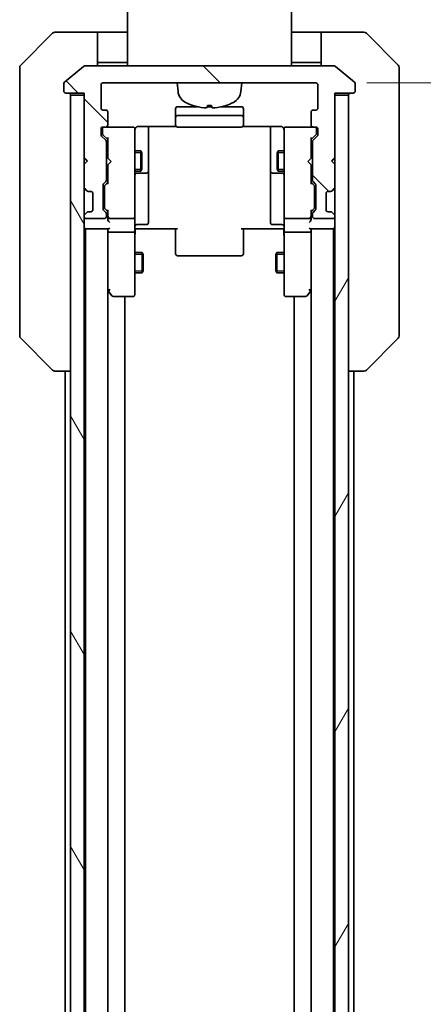
# Model space of a CAD drawing. Units: millimetres. Extents: x 0 to 7880, y 0 to 1405.
# Drawn here: x 2925 to 2984, y 1184 to 1330 of the extents above; entities that cross this region are included whole.
import ezdxf

# ---------------------------------------------------------------- set-up
doc = ezdxf.new("R2010")
doc.units = ezdxf.units.MM
for name, color, linetype, lineweight in [('Dimension (ISO)', 7, 'Continuous', 18), ('Dimension (ISO) @ 1', 7, 'Continuous', 18), ('Hatch (ISO)', 1, 'Continuous', 18), ('Visible (ISO)', 7, 'Continuous', 35), ('Visible Narrow (ISO)', 7, 'Continuous', 25)]:
    doc.layers.add(name, color=color, linetype=linetype, lineweight=lineweight)
doc.styles.add('Note Text (TK)', font='MS PGothic.ttf')
doc.dimstyles.new('Default - Method 1b (TK)', dxfattribs={"dimscale": 3.5, "dimtxt": 2.5, "dimasz": 2.5, "dimexe": 1, "dimexo": 1.5, "dimgap": 1, "dimtad": 1, "dimtoh": 1, "dimrnd": 1e-08, "dimdsep": 46, "dimtxsty": 'Note Text (TK)', "dimblk": 'OPEN', "dimcen": 0.09, "dimdle": 5, "dimclrd": 100, "dimclre": 100, "dimclrt": 7, "dimadec": 1, "dimazin": 1, "dimtfac": 1, "dimtmove": 0, "dimatfit": 3, "dimldrblk": 'OPEN', "dimfxl": 1, "dimtolj": 1, "dimlwd": -1, "dimlwe": -1, "dimarcsym": 0})

# ---------------------------------------------------------------- blocks, each defined once
blk = doc.blocks.new('_Open')
at = {"color": 0, "linetype": 'ByBlock', "lineweight": -2}
for p, q in [((-1, 0.167), (0, 0)), ((-1, -0.167), (0, 0)), ((0, 0), (-1, 0))]:
    blk.add_line(p, q, dxfattribs=at)
blk = doc.blocks.new('*D58')
at = {"layer": 'Defpoints', "color": 0}
for p in [(2968.21, 1320.31), (2968.21, 1027.31), (3044.63, 1027.31)]:
    blk.add_point(p, dxfattribs=at)
at = {"layer": 'Dimension (ISO)', "color": 100}
for p, q in [((2975.71, 1320.31), (3049.63, 1320.31)), ((3044.63, 1307.81), (3044.63, 1039.81)), ((2975.71, 1027.31), (3049.63, 1027.31))]:
    blk.add_line(p, q, dxfattribs=at)
at = {"layer": 'Dimension (ISO)', "color": 100, "xscale": 12.5, "yscale": 12.5, "zscale": 12.5}
for p, rotation in [((3044.63, 1320.31), 90), ((3044.63, 1027.31), 270)]:
    blk.add_blockref('_Open', p, dxfattribs=dict(at, rotation=rotation))
at = {"layer": 'Dimension (ISO)', "color": 7, "insert": (3033.38, 1161.1), "char_height": 12.5, "attachment_point": 4, "rotation": 90, "style": 'Note Text (TK)'}
blk.add_mtext('\\A1;293', dxfattribs=at)

msp = doc.modelspace()

# ---------------------------------------------------------------- hatches: boundary and pattern name
at = {"layer": 'Hatch (ISO)'}
h = msp.add_hatch(dxfattribs=at)
h.set_pattern_fill('ANSI31', color=256, scale=127, angle=90.00021, style=0)
h.set_pattern_definition([(135.0002, (1306, -40), (-11.22528, -11.22536), [])])
edge = h.paths.add_edge_path()
edge.add_ellipse((2973.7058, 1319.1091), major_axis=(0.3, 0), ratio=1, start_angle=270, end_angle=360)
edge.add_line((2974.0058, 1319.1091), (2974.0058, 1320.1686))
edge.add_ellipse((2973.7058, 1320.1686), major_axis=(0, 0.3), ratio=1, start_angle=270, end_angle=320.194429)
edge.add_line((2973.8979, 1320.399), (2971.0893, 1322.7395))
edge.add_ellipse((2970.8972, 1322.5091), major_axis=(-0.2305, 0.1921), ratio=1, start_angle=270, end_angle=309.805571)
edge.add_line((2970.8972, 1322.8091), (2934.1144, 1322.8091))
edge.add_ellipse((2934.1144, 1322.5091), major_axis=(-0.3, 0), ratio=1, start_angle=270, end_angle=309.805571)
edge.add_line((2933.9224, 1322.7395), (2931.1138, 1320.399))
edge.add_ellipse((2931.3058, 1320.1686), major_axis=(-0.2305, -0.1921), ratio=1, start_angle=270, end_angle=320.194429)
edge.add_line((2931.0058, 1320.1686), (2931.0058, 1319.1091))
edge.add_ellipse((2931.3058, 1319.1091), major_axis=(0, -0.3), ratio=1, start_angle=270, end_angle=360)
edge.add_line((2931.3058, 1318.8091), (2934.0058, 1318.8091))
edge.add_line((2934.0058, 1318.8091), (2934.0058, 1318.5091))
edge.add_line((2934.0058, 1318.5091), (2934.0058, 1309.3091))
edge.add_line((2934.0058, 1309.3091), (2934.5058, 1308.8091))
edge.add_line((2934.5058, 1308.8091), (2934.0058, 1308.3091))
edge.add_line((2934.0058, 1308.3091), (2934.0058, 1304.9333))
edge.add_ellipse((2934.3058, 1304.9333), major_axis=(0, -0.3), ratio=1, start_angle=270, end_angle=315)
edge.add_line((2934.0937, 1304.7212), (2934.418, 1304.3969))
edge.add_ellipse((2934.6301, 1304.6091), major_axis=(0.2121, -0.2121), ratio=1, start_angle=270, end_angle=315)
edge.add_line((2934.6301, 1304.3091), (2935.0058, 1304.3091))
edge.add_ellipse((2935.0058, 1304.0091), major_axis=(0.3, 0), ratio=1, start_angle=0, end_angle=90, ccw=False)
edge.add_line((2935.3058, 1304.0091), (2935.3058, 1301.6091))
edge.add_ellipse((2935.0058, 1301.6091), major_axis=(0, -0.3), ratio=1, start_angle=0, end_angle=90, ccw=False)
edge.add_line((2935.0058, 1301.3091), (2934.6301, 1301.3091))
edge.add_ellipse((2934.6301, 1301.0091), major_axis=(-0.3, 0), ratio=1, start_angle=270, end_angle=315)
edge.add_line((2934.418, 1301.2212), (2934.0937, 1300.8969))
edge.add_ellipse((2934.3058, 1300.6848), major_axis=(-0.2121, -0.2121), ratio=1, start_angle=270, end_angle=315)
edge.add_line((2934.0058, 1300.6848), (2934.0058, 1300.6091))
edge.add_ellipse((2934.3058, 1300.6091), major_axis=(0, -0.3), ratio=1, start_angle=270, end_angle=360)
edge.add_line((2934.3058, 1300.3091), (2937.0058, 1300.3091))
edge.add_ellipse((2937.0058, 1300.6091), major_axis=(0.3, 0), ratio=1, start_angle=270, end_angle=360)
edge.add_line((2937.3058, 1300.6091), (2937.3058, 1300.9848))
edge.add_ellipse((2937.0058, 1300.9848), major_axis=(0, 0.3), ratio=1, start_angle=270, end_angle=315)
edge.add_line((2937.218, 1301.1969), (2936.8937, 1301.5212))
edge.add_ellipse((2937.1058, 1301.7333), major_axis=(-0.2121, 0.2121), ratio=1, start_angle=45, end_angle=90, ccw=False)
edge.add_line((2936.8058, 1301.7333), (2936.8058, 1305.2348))
edge.add_ellipse((2937.1058, 1305.2348), major_axis=(0, 0.3), ratio=1, start_angle=45, end_angle=90, ccw=False)
edge.add_line((2936.8937, 1305.4469), (2937.218, 1305.7712))
edge.add_ellipse((2937.0058, 1305.9833), major_axis=(0.2121, 0.2121), ratio=1, start_angle=270, end_angle=315)
edge.add_line((2937.3058, 1305.9833), (2937.3058, 1311.6348))
edge.add_ellipse((2937.0058, 1311.6348), major_axis=(0, 0.3), ratio=1, start_angle=270, end_angle=315)
edge.add_line((2937.218, 1311.8469), (2936.5937, 1312.4712))
edge.add_ellipse((2936.8058, 1312.6833), major_axis=(-0.2121, 0.2121), ratio=1, start_angle=45, end_angle=90, ccw=False)
edge.add_line((2936.5058, 1312.6833), (2936.5058, 1313.5091))
edge.add_ellipse((2936.8058, 1313.5091), major_axis=(0, 0.3), ratio=1, start_angle=0, end_angle=90, ccw=False)
edge.add_line((2936.8058, 1313.8091), (2937.2058, 1313.8091))
edge.add_ellipse((2937.2058, 1314.1091), major_axis=(0.3, 0), ratio=1, start_angle=270, end_angle=360)
edge.add_line((2937.5058, 1314.1091), (2937.5058, 1316.0091))
edge.add_ellipse((2937.2058, 1316.0091), major_axis=(0, 0.3), ratio=1, start_angle=270, end_angle=360)
edge.add_line((2937.2058, 1316.3091), (2936.8058, 1316.3091))
edge.add_ellipse((2936.8058, 1316.6091), major_axis=(-0.3, 0), ratio=1, start_angle=0, end_angle=90, ccw=False)
edge.add_line((2936.5058, 1316.6091), (2936.5058, 1320.0091))
edge.add_ellipse((2936.8058, 1320.0091), major_axis=(0, 0.3), ratio=1, start_angle=0, end_angle=90, ccw=False)
edge.add_line((2936.8058, 1320.3091), (2968.2058, 1320.3091))
edge.add_ellipse((2968.2058, 1320.0091), major_axis=(0.3, 0), ratio=1, start_angle=0, end_angle=90, ccw=False)
edge.add_line((2968.5058, 1320.0091), (2968.5058, 1316.6091))
edge.add_ellipse((2968.2058, 1316.6091), major_axis=(0, -0.3), ratio=1, start_angle=0, end_angle=90, ccw=False)
edge.add_line((2968.2058, 1316.3091), (2967.8058, 1316.3091))
edge.add_ellipse((2967.8058, 1316.0091), major_axis=(-0.3, 0), ratio=1, start_angle=270, end_angle=360)
edge.add_line((2967.5058, 1316.0091), (2967.5058, 1314.1091))
edge.add_ellipse((2967.8058, 1314.1091), major_axis=(0, -0.3), ratio=1, start_angle=270, end_angle=360)
edge.add_line((2967.8058, 1313.8091), (2968.2058, 1313.8091))
edge.add_ellipse((2968.2058, 1313.5091), major_axis=(0.3, 0), ratio=1, start_angle=0, end_angle=90, ccw=False)
edge.add_line((2968.5058, 1313.5091), (2968.5058, 1312.6833))
edge.add_ellipse((2968.2058, 1312.6833), major_axis=(0, -0.3), ratio=1, start_angle=45, end_angle=90, ccw=False)
edge.add_line((2968.418, 1312.4712), (2967.7937, 1311.8469))
edge.add_ellipse((2968.0058, 1311.6348), major_axis=(-0.2121, -0.2121), ratio=1, start_angle=270, end_angle=315)
edge.add_line((2967.7058, 1311.6348), (2967.7058, 1305.9833))
edge.add_ellipse((2968.0058, 1305.9833), major_axis=(0, -0.3), ratio=1, start_angle=270, end_angle=315)
edge.add_line((2967.7937, 1305.7712), (2968.118, 1305.4469))
edge.add_ellipse((2967.9058, 1305.2348), major_axis=(0.2121, -0.2121), ratio=1, start_angle=45, end_angle=90, ccw=False)
edge.add_line((2968.2058, 1305.2348), (2968.2058, 1301.7333))
edge.add_ellipse((2967.9058, 1301.7333), major_axis=(0, -0.3), ratio=1, start_angle=45, end_angle=90, ccw=False)
edge.add_line((2968.118, 1301.5212), (2967.7937, 1301.1969))
edge.add_ellipse((2968.0058, 1300.9848), major_axis=(-0.2121, -0.2121), ratio=1, start_angle=270, end_angle=315)
edge.add_line((2967.7058, 1300.9848), (2967.7058, 1300.6091))
edge.add_ellipse((2968.0058, 1300.6091), major_axis=(0, -0.3), ratio=1, start_angle=270, end_angle=360)
edge.add_line((2968.0058, 1300.3091), (2970.7058, 1300.3091))
edge.add_ellipse((2970.7058, 1300.6091), major_axis=(0.3, 0), ratio=1, start_angle=270, end_angle=360)
edge.add_line((2971.0058, 1300.6091), (2971.0058, 1300.6848))
edge.add_ellipse((2970.7058, 1300.6848), major_axis=(0, 0.3), ratio=1, start_angle=270, end_angle=315)
edge.add_line((2970.918, 1300.8969), (2970.5937, 1301.2212))
edge.add_ellipse((2970.3816, 1301.0091), major_axis=(-0.2121, 0.2121), ratio=1, start_angle=270, end_angle=315)
edge.add_line((2970.3816, 1301.3091), (2970.0058, 1301.3091))
edge.add_ellipse((2970.0058, 1301.6091), major_axis=(-0.3, 0), ratio=1, start_angle=0, end_angle=90, ccw=False)
edge.add_line((2969.7058, 1301.6091), (2969.7058, 1304.0091))
edge.add_ellipse((2970.0058, 1304.0091), major_axis=(0, 0.3), ratio=1, start_angle=0, end_angle=90, ccw=False)
edge.add_line((2970.0058, 1304.3091), (2970.3816, 1304.3091))
edge.add_ellipse((2970.3816, 1304.6091), major_axis=(0.3, 0), ratio=1, start_angle=270, end_angle=315)
edge.add_line((2970.5937, 1304.3969), (2970.918, 1304.7212))
edge.add_ellipse((2970.7058, 1304.9333), major_axis=(0.2121, 0.2121), ratio=1, start_angle=270, end_angle=315)
edge.add_line((2971.0058, 1304.9333), (2971.0058, 1308.3091))
edge.add_line((2971.0058, 1308.3091), (2970.5058, 1308.8091))
edge.add_line((2970.5058, 1308.8091), (2971.0058, 1309.3091))
edge.add_line((2971.0058, 1309.3091), (2971.0058, 1318.5091))
edge.add_line((2971.0058, 1318.5091), (2971.0058, 1318.8091))
edge.add_line((2971.0058, 1318.8091), (2973.7058, 1318.8091))
h = msp.add_hatch(dxfattribs=at)
h.set_pattern_fill('ANSI31', color=256, scale=127, angle=75.000175, style=0)
h.set_pattern_definition([(120.0002, (1306, -40), (-13.74813, -7.93754), [])])
h.paths.add_polyline_path([(2932.0058, 1029.1091), (2934.0058, 1029.1091), (2934.0058, 1038.3091), (2934.0058, 1039.3091), (2934.0058, 1042.6848), (2934.0058, 1046.9333), (2934.0058, 1047.0091), (2934.0058, 1300.6091), (2934.0058, 1300.6848), (2934.0058, 1304.9333), (2934.0058, 1308.3091), (2934.0058, 1309.3091), (2934.0058, 1318.5091), (2932.0058, 1318.5091)])
h = msp.add_hatch(dxfattribs=at)
h.set_pattern_fill('ANSI31', color=256, scale=127, angle=14.999978, style=0)
h.set_pattern_definition([(60, (1306, -40), (-13.74815, 7.9375), [])])
h.paths.add_polyline_path([(2971.0058, 1029.1091), (2973.0058, 1029.1091), (2973.0058, 1318.5091), (2971.0058, 1318.5091), (2971.0058, 1309.3091), (2971.0058, 1308.3091), (2971.0058, 1304.9333), (2971.0058, 1300.6848), (2971.0058, 1300.6091), (2971.0058, 1047.0091), (2971.0058, 1046.9333), (2971.0058, 1042.6848), (2971.0058, 1039.3091), (2971.0058, 1038.3091)])

# ---------------------------------------------------------------- linework, layer by layer
at = {"layer": 'Visible (ISO)'}
for p, q in [((2940.4058, 1322.8091), (2940.4058, 1333.0091)), ((2964.6058, 1322.8091), (2964.6058, 1333.0091)), ((2929.3594, 1327.6626), (2924.6523, 1322.9555)), ((2932.0058, 1327.8091), (2929.7129, 1327.8091)), ((2936.0058, 1327.8091), (2932.0058, 1327.8091)), ((2936.0058, 1327.8091), (2936.0058, 1322.8091)), ((2937.0058, 1327.8091), (2936.0058, 1327.8091)), ((2937.0058, 1327.8091), (2940.4058, 1327.8091)), ((2968.0058, 1327.8091), (2964.6058, 1327.8091)), ((2969.0058, 1327.8091), (2968.0058, 1327.8091)), ((2969.0058, 1322.8091), (2969.0058, 1327.8091)), ((2969.0058, 1327.8091), (2973.0058, 1327.8091)), ((2973.0058, 1327.8091), (2975.2987, 1327.8091)), ((2980.3594, 1322.9555), (2975.6523, 1327.6626)), ((2936.0058, 1323.3091), (2937.0058, 1323.3091)), ((2940.4058, 1323.3091), (2937.0058, 1323.3091)), ((2964.6058, 1323.3091), (2968.0058, 1323.3091)), ((2968.0058, 1323.3091), (2969.0058, 1323.3091)), ((2924.5058, 1319.8091), (2924.5058, 1322.602)), ((2933.9224, 1322.7395), (2931.1138, 1320.399)), ((2970.8972, 1322.8091), (2934.1144, 1322.8091)), ((2973.8979, 1320.399), (2971.0893, 1322.7395)), ((2980.5058, 1322.602), (2980.5058, 1319.8091)), ((2936.8058, 1320.3091), (2968.2058, 1320.3091)), ((2947.8659, 1319.0505), (2947.7558, 1320.3091)), ((2957.1457, 1319.0505), (2957.2558, 1320.3091)), ((2924.5058, 1319.8091), (2924.5058, 1318.472)), ((2931.0058, 1320.1686), (2931.0058, 1319.1091)), ((2931.3058, 1318.8091), (2934.0058, 1318.8091)), ((2934.0058, 1318.8091), (2934.0058, 1309.3091)), ((2936.5058, 1316.6091), (2936.5058, 1320.0091)), ((2968.5058, 1320.0091), (2968.5058, 1316.6091)), ((2971.0058, 1309.3091), (2971.0058, 1318.8091)), ((2971.0058, 1318.8091), (2973.7058, 1318.8091)), ((2974.0058, 1319.1091), (2974.0058, 1320.1686)), ((2980.5058, 1318.472), (2980.5058, 1319.8091)), ((2924.5058, 1318.472), (2924.5058, 1317.0039)), ((2934.0058, 1318.5091), (2932.0058, 1318.5091)), ((2932.0058, 1318.5091), (2932.0058, 1029.1091)), ((2934.0058, 1029.1091), (2934.0058, 1318.5091)), ((2973.0058, 1318.5091), (2971.0058, 1318.5091)), ((2971.0058, 1318.5091), (2971.0058, 1029.1091)), ((2973.0058, 1029.1091), (2973.0058, 1318.5091)), ((2980.5058, 1317.0039), (2980.5058, 1318.472)), ((2924.5058, 1317.0039), (2924.5058, 1283.9918)), ((2937.2058, 1316.3091), (2936.8058, 1316.3091)), ((2937.5058, 1314.1091), (2937.5058, 1316.0091)), ((2947.5058, 1316.5091), (2947.5058, 1315.2091)), ((2950.7626, 1316.8091), (2947.8058, 1316.8091)), ((2952.8539, 1316.8091), (2952.1578, 1316.8091)), ((2952.2218, 1316.9949), (2952.7899, 1316.9949)), ((2957.2058, 1316.8091), (2954.2491, 1316.8091)), ((2957.5058, 1315.2091), (2957.5058, 1316.5091)), ((2967.5058, 1316.0091), (2967.5058, 1314.1091)), ((2968.2058, 1316.3091), (2967.8058, 1316.3091)), ((2980.5058, 1283.9918), (2980.5058, 1317.0039)), ((2947.5058, 1315.2091), (2947.5058, 1315.0162)), ((2947.5058, 1314.8748), (2947.5058, 1315.0162)), ((2947.5058, 1314.8748), (2947.5058, 1314.1676)), ((2957.2058, 1315.5091), (2947.8058, 1315.5091)), ((2957.5058, 1315.0162), (2957.5058, 1315.2091)), ((2957.5058, 1315.0162), (2957.5058, 1314.8748)), ((2957.5058, 1314.1676), (2957.5058, 1314.8748)), ((2936.5058, 1312.6833), (2936.5058, 1313.5091)), ((2936.7058, 1313.5091), (2936.7058, 1313.0199)), ((2936.7058, 1313.0199), (2936.7058, 1312.8834)), ((2936.8058, 1313.8091), (2937.2058, 1313.8091)), ((2941.2058, 1313.8091), (2937.2058, 1313.8091)), ((2941.2292, 1313.8091), (2941.2058, 1313.8091)), ((2941.5058, 1312.6237), (2941.5058, 1313.5091)), ((2942.0058, 1313.8989), (2947.5918, 1313.8989)), ((2943.5058, 1307.4861), (2943.5058, 1313.8989)), ((2947.5058, 1314.1091), (2947.5058, 1314.1676)), ((2947.8058, 1313.8091), (2957.2058, 1313.8091)), ((2957.4199, 1313.8989), (2963.0058, 1313.8989)), ((2957.5058, 1314.1676), (2957.5058, 1314.1091)), ((2961.5058, 1313.8989), (2961.5058, 1307.4861)), ((2963.5058, 1313.5091), (2963.5058, 1312.6237)), ((2963.8058, 1313.8091), (2963.7825, 1313.8091)), ((2967.8058, 1313.8091), (2963.8058, 1313.8091)), ((2967.8058, 1313.8091), (2968.2058, 1313.8091)), ((2968.3058, 1313.0199), (2968.3058, 1313.5091)), ((2968.3058, 1312.8834), (2968.3058, 1313.0199)), ((2968.5058, 1313.5091), (2968.5058, 1312.6833)), ((2937.218, 1311.8469), (2936.5937, 1312.4712)), ((2936.7937, 1312.6712), (2937.5058, 1311.9591)), ((2937.3058, 1305.9833), (2937.3058, 1311.6348)), ((2937.5058, 1312.1352), (2937.5058, 1309.2231)), ((2941.5058, 1301.4273), (2941.5058, 1312.6237)), ((2963.5058, 1312.6237), (2963.5058, 1301.4273)), ((2968.2179, 1312.6712), (2967.5058, 1311.9591)), ((2967.5058, 1309.2231), (2967.5058, 1312.1352)), ((2967.7058, 1311.6348), (2967.7058, 1305.9833)), ((2968.418, 1312.4712), (2967.7937, 1311.8469)), ((2937.3058, 1310.3091), (2937.5058, 1310.3091)), ((2941.5058, 1310.3091), (2942.3558, 1310.3091)), ((2942.3558, 1307.3091), (2942.3558, 1310.3091)), ((2942.5092, 1310.0023), (2942.3558, 1310.3091)), ((2962.5025, 1310.0023), (2962.6558, 1310.3091)), ((2962.6558, 1310.3091), (2962.6558, 1307.3091)), ((2963.5058, 1310.3091), (2962.6558, 1310.3091)), ((2967.7058, 1310.3091), (2967.5058, 1310.3091)), ((2934.0058, 1309.3091), (2934.5058, 1308.8091)), ((2934.0058, 1309.2231), (2934.0937, 1309.1353)), ((2934.5058, 1308.8091), (2934.0058, 1308.3091)), ((2934.0937, 1309.1353), (2934.4629, 1308.7661)), ((2937.5058, 1309.2231), (2937.5658, 1309.1631)), ((2938.0058, 1308.7231), (2937.5658, 1309.1631)), ((2938.0058, 1308.7231), (2937.5658, 1308.2831)), ((2942.5092, 1310.0023), (2942.5092, 1307.6158)), ((2962.5025, 1307.6158), (2962.5025, 1310.0023)), ((2967.0058, 1308.7231), (2967.4458, 1309.1631)), ((2967.0058, 1308.7231), (2967.4458, 1308.2831)), ((2967.4458, 1309.1631), (2967.5058, 1309.2231)), ((2970.5058, 1308.8091), (2971.0058, 1309.3091)), ((2971.0058, 1308.3091), (2970.5058, 1308.8091)), ((2970.918, 1309.1353), (2970.5488, 1308.7661)), ((2970.918, 1309.1353), (2971.0058, 1309.2231)), ((2934.0058, 1308.3091), (2934.0058, 1304.9333)), ((2937.3058, 1307.3091), (2937.5058, 1307.3091)), ((2937.5658, 1308.2831), (2937.5058, 1308.2231)), ((2937.5058, 1308.2231), (2937.5058, 1305.483)), ((2941.5058, 1307.3091), (2942.3558, 1307.3091)), ((2942.5092, 1307.6158), (2942.3558, 1307.3091)), ((2943.5058, 1307.3145), (2943.5058, 1307.4861)), ((2943.5058, 1303.64), (2943.5058, 1307.3145)), ((2961.5058, 1307.4861), (2961.5058, 1307.3145)), ((2961.5058, 1307.3145), (2961.5058, 1303.64)), ((2962.5025, 1307.6158), (2962.6558, 1307.3091)), ((2963.5058, 1307.3091), (2962.6558, 1307.3091)), ((2967.5058, 1308.2231), (2967.4458, 1308.2831)), ((2967.5058, 1305.483), (2967.5058, 1308.2231)), ((2967.7058, 1307.3091), (2967.5058, 1307.3091)), ((2971.0058, 1304.9333), (2971.0058, 1308.3091)), ((2936.8937, 1305.4469), (2937.218, 1305.7712)), ((2937.5058, 1305.6591), (2937.0937, 1305.247)), ((2941.8058, 1307.0145), (2943.2058, 1307.0145)), ((2961.8058, 1307.0145), (2963.2058, 1307.0145)), ((2967.5058, 1305.6591), (2967.9179, 1305.247)), ((2967.7937, 1305.7712), (2968.118, 1305.4469)), ((2934.0937, 1304.7212), (2934.418, 1304.3969)), ((2934.418, 1304.3969), (2934.4384, 1304.3765)), ((2934.6301, 1304.3091), (2935.0058, 1304.3091)), ((2936.8058, 1301.7333), (2936.8058, 1305.2348)), ((2937.0058, 1305.0348), (2937.0058, 1304.8914)), ((2937.0058, 1304.8914), (2937.0058, 1302.0768)), ((2968.0058, 1304.8914), (2968.0058, 1305.0348)), ((2968.0058, 1302.0768), (2968.0058, 1304.8914)), ((2968.2058, 1305.2348), (2968.2058, 1301.7333)), ((2970.0058, 1304.3091), (2970.3816, 1304.3091)), ((2970.5733, 1304.3765), (2970.5937, 1304.3969)), ((2970.5937, 1304.3969), (2970.918, 1304.7212)), ((2935.3058, 1304.0091), (2935.3058, 1301.6091)), ((2943.5058, 1299.7104), (2943.5058, 1303.64)), ((2961.5058, 1303.64), (2961.5058, 1299.7104)), ((2969.7058, 1301.6091), (2969.7058, 1304.0091)), ((2935.0058, 1301.3091), (2934.6301, 1301.3091)), ((2937.218, 1301.1969), (2936.8937, 1301.5212)), ((2937.0058, 1302.0768), (2937.0058, 1301.9334)), ((2937.5058, 1301.3091), (2937.0937, 1301.7212)), ((2937.5058, 1301.4852), (2937.5058, 1300.6091)), ((2941.5058, 1300.6091), (2941.5058, 1301.4273)), ((2963.5058, 1301.4273), (2963.5058, 1300.6091)), ((2967.9179, 1301.7212), (2967.5058, 1301.3091)), ((2967.5058, 1300.6091), (2967.5058, 1301.4852)), ((2968.118, 1301.5212), (2967.7937, 1301.1969)), ((2968.0058, 1301.9334), (2968.0058, 1302.0768)), ((2970.3816, 1301.3091), (2970.0058, 1301.3091)), ((2934.0058, 1300.6848), (2934.0058, 1300.6091)), ((2934.418, 1301.2212), (2934.0937, 1300.8969)), ((2934.3058, 1300.3091), (2937.0058, 1300.3091)), ((2934.4384, 1301.2416), (2934.418, 1301.2212)), ((2937.3058, 1300.6091), (2937.3058, 1300.9848)), ((2937.5058, 1300.6091), (2937.5058, 1300.2333)), ((2937.8058, 1300.3091), (2941.2058, 1300.3091)), ((2941.5058, 1300.6091), (2941.5058, 1298.4333)), ((2963.5058, 1298.4333), (2963.5058, 1300.6091)), ((2963.8058, 1300.3091), (2967.2058, 1300.3091)), ((2967.5058, 1300.2333), (2967.5058, 1300.6091)), ((2967.7058, 1300.9848), (2967.7058, 1300.6091)), ((2968.0058, 1300.3091), (2970.7058, 1300.3091)), ((2970.5937, 1301.2212), (2970.5733, 1301.2416)), ((2970.918, 1300.8969), (2970.5937, 1301.2212)), ((2971.0058, 1300.6091), (2971.0058, 1300.6848)), ((2934.0058, 1298.8091), (2934.2058, 1298.8091)), ((2934.2058, 1298.8091), (2934.3058, 1298.8091)), ((2934.2058, 1298.8091), (2934.2058, 1048.8091)), ((2934.3058, 1298.8091), (2937.5937, 1298.8091)), ((2937.5058, 1298.8091), (2937.5058, 1298.4333)), ((2937.5058, 1298.4333), (2937.5058, 1289.8424)), ((2937.5058, 1049.1848), (2937.5058, 1298.4333)), ((2941.5058, 1289.8725), (2941.5058, 1298.4333)), ((2941.7309, 1298.8091), (2941.5136, 1298.8091)), ((2941.7309, 1298.8091), (2942.0058, 1298.8091)), ((2941.8058, 1299.4104), (2943.2058, 1299.4104)), ((2947.8058, 1298.8091), (2942.0058, 1298.8091)), ((2947.5058, 1298.3949), (2947.5058, 1298.8091)), ((2947.5058, 1298.3949), (2947.5058, 1296.0162)), ((2963.0058, 1298.8091), (2957.2058, 1298.8091)), ((2957.5058, 1298.8091), (2957.5058, 1298.3949)), ((2957.5058, 1296.0162), (2957.5058, 1298.3949)), ((2963.2058, 1299.4104), (2961.8058, 1299.4104)), ((2963.0058, 1298.8091), (2963.2808, 1298.8091)), ((2963.4981, 1298.8091), (2963.2808, 1298.8091)), ((2963.5058, 1298.4333), (2963.5058, 1289.8725)), ((2967.418, 1298.8091), (2970.7058, 1298.8091)), ((2967.5058, 1298.4333), (2967.5058, 1298.8091)), ((2967.5058, 1289.8424), (2967.5058, 1298.4333)), ((2967.5058, 1298.4333), (2967.5058, 1049.1848)), ((2970.7058, 1298.8091), (2970.8058, 1298.8091)), ((2970.8058, 1298.8091), (2971.0058, 1298.8091)), ((2970.8058, 1048.8091), (2970.8058, 1298.8091)), ((2941.2058, 1298.3091), (2937.8058, 1298.3091)), ((2967.2058, 1298.3091), (2963.8058, 1298.3091)), ((2947.5058, 1295.8748), (2947.5058, 1296.0162)), ((2947.5058, 1295.8748), (2947.5058, 1295.1676)), ((2957.5058, 1296.0162), (2957.5058, 1295.8748)), ((2957.5058, 1295.1676), (2957.5058, 1295.8748)), ((2941.5058, 1295.3091), (2942.5558, 1295.3091)), ((2942.5558, 1292.3091), (2942.5558, 1295.3091)), ((2942.7092, 1295.0023), (2942.5558, 1295.3091)), ((2942.7092, 1295.0023), (2942.7092, 1292.6158)), ((2947.5058, 1295.1091), (2947.5058, 1295.1676)), ((2947.8058, 1294.8091), (2957.2058, 1294.8091)), ((2957.5058, 1295.1676), (2957.5058, 1295.1091)), ((2962.3025, 1295.0023), (2962.4558, 1295.3091)), ((2962.3025, 1292.6158), (2962.3025, 1295.0023)), ((2962.4558, 1295.3091), (2962.4558, 1292.3091)), ((2963.5058, 1295.3091), (2962.4558, 1295.3091)), ((2942.7092, 1292.6158), (2942.5558, 1292.3091)), ((2962.3025, 1292.6158), (2962.4558, 1292.3091)), ((2941.5058, 1292.3091), (2942.5558, 1292.3091)), ((2963.5058, 1292.3091), (2962.4558, 1292.3091)), ((2937.5058, 1289.7424), (2937.5658, 1289.6624)), ((2937.8058, 1289.8725), (2937.6502, 1289.7169)), ((2941.5058, 1289.1091), (2941.5058, 1289.8725)), ((2963.5058, 1289.8725), (2963.5058, 1289.1091)), ((2967.2058, 1289.8725), (2967.3614, 1289.7169)), ((2967.4458, 1289.6624), (2967.5058, 1289.7424)), ((2937.5658, 1289.6624), (2938.1158, 1288.9291)), ((2938.3558, 1288.8091), (2941.2058, 1288.8091)), ((2940.0058, 1058.8091), (2940.0058, 1288.8091)), ((2963.8058, 1288.8091), (2966.6558, 1288.8091)), ((2965.0058, 1288.8091), (2965.0058, 1058.8091)), ((2966.8958, 1288.9291), (2967.4458, 1289.6624)), ((2924.5058, 1283.9918), (2924.5058, 1283.0162)), ((2980.5058, 1283.0162), (2980.5058, 1283.9918)), ((2924.6523, 1282.6626), (2929.3594, 1277.9555)), ((2980.3594, 1282.6626), (2975.6523, 1277.9555)), ((2929.7129, 1277.8091), (2929.713, 1277.8091)), ((2929.713, 1277.8091), (2932.0058, 1277.8091)), ((2931.2058, 1277.8091), (2931.2058, 1069.8091)), ((2973.0058, 1277.8091), (2975.2987, 1277.8091)), ((2973.8058, 1069.8091), (2973.8058, 1277.8091)), ((2975.2987, 1277.8091), (2975.2987, 1277.8091))]:
    msp.add_line(p, q, dxfattribs=at)
for centre, radius, start, end in [((2929.7129, 1327.3091), 0.5, 90, 135), ((2975.2987, 1327.3091), 0.5, 45, 90), ((2925.0058, 1322.602), 0.5, 135, 180), ((2934.1144, 1322.5091), 0.3, 90, 129.805571), ((2970.8972, 1322.5091), 0.3, 50.194429, 90), ((2980.0058, 1322.602), 0.5, 0, 45), ((2931.3058, 1320.1686), 0.3, 129.805571, 180), ((2936.8058, 1320.0091), 0.3, 90, 180), ((2968.2058, 1320.0091), 0.3, 0, 90), ((2973.7058, 1320.1686), 0.3, 0, 50.194429), ((2931.3058, 1319.1091), 0.3, 180, 270), ((2931.7058, 1318.5091), 0.3, 0, 90), ((2949.8583, 1319.2248), 2, 185, 243.816382), ((2955.1533, 1319.2248), 2, 296.183618, 355), ((2973.3058, 1318.5091), 0.3, 90, 180), ((2973.7058, 1319.1091), 0.3, 270, 0), ((2952.5058, 1324.6091), 8, 243.816382, 251.991479), ((2952.5058, 1324.6091), 8, 288.008521, 296.183618), ((2936.8058, 1316.6091), 0.3, 180, 270), ((2937.2058, 1316.0091), 0.3, 0, 90), ((2947.8058, 1316.5091), 0.3, 90, 180), ((2950.0711, 1317.1195), 0.1246, 251.991479, 268.476953), ((2954.9406, 1317.1195), 0.1246, 271.523047, 288.008521), ((2957.2058, 1316.5091), 0.3, 0, 90), ((2967.8058, 1316.0091), 0.3, 90, 180), ((2968.2058, 1316.6091), 0.3, 270, 0), ((2947.8058, 1315.2091), 0.3, 90, 180), ((2957.2058, 1315.2091), 0.3, 0, 90), ((2936.8058, 1313.5091), 0.3, 90, 180), ((2937.0058, 1313.5091), 0.3, 90, 180), ((2937.2058, 1314.1091), 0.3, 270, 0), ((2941.2058, 1313.5091), 0.3, 0, 90), ((2941.2312, 1313.5091), 0.3, 345.522488, 90), ((2942.0058, 1313.3091), 0.5, 165.522488, 180), ((2947.8058, 1314.1091), 0.3, 180, 270), ((2957.2058, 1314.1091), 0.3, 270, 0), ((2963.7804, 1313.5091), 0.3, 90, 194.477512), ((2963.0058, 1313.3091), 0.5, 0, 14.477512), ((2963.8058, 1313.5091), 0.3, 90, 180), ((2967.8058, 1314.1091), 0.3, 180, 270), ((2968.0058, 1313.5091), 0.3, 0, 90), ((2968.2058, 1313.5091), 0.3, 0, 90), ((2936.8058, 1312.6833), 0.3, 180, 225), ((2937.0058, 1311.6348), 0.3, 0, 45), ((2968.0058, 1311.6348), 0.3, 135, 180), ((2968.2058, 1312.6833), 0.3, 315, 0), ((2934.3058, 1308.9231), 0.3, 123.313326, 135), ((2970.7058, 1308.9231), 0.3, 45, 56.686674), ((2943.2058, 1307.3145), 0.3, 270, 0), ((2961.8058, 1307.3145), 0.3, 180, 270), ((2937.0058, 1305.9833), 0.3, 315, 0), ((2941.8058, 1306.7145), 0.3, 90, 180), ((2963.2058, 1306.7145), 0.3, 0, 90), ((2968.0058, 1305.9833), 0.3, 180, 225), ((2934.3058, 1304.9333), 0.3, 180, 225), ((2934.6301, 1304.6091), 0.3, 225, 270), ((2935.0058, 1304.0091), 0.3, 0, 90), ((2937.1058, 1305.2348), 0.3, 135, 180), ((2967.9058, 1305.2348), 0.3, 0, 45), ((2970.0058, 1304.0091), 0.3, 90, 180), ((2970.3816, 1304.6091), 0.3, 270, 315), ((2970.7058, 1304.9333), 0.3, 315, 0), ((2934.6301, 1301.0091), 0.3, 90, 135), ((2935.0058, 1301.6091), 0.3, 270, 0), ((2937.1058, 1301.7333), 0.3, 180, 225), ((2967.9058, 1301.7333), 0.3, 315, 0), ((2970.0058, 1301.6091), 0.3, 180, 270), ((2970.3816, 1301.0091), 0.3, 45, 90), ((2934.3058, 1300.6848), 0.3, 135, 180), ((2934.3058, 1300.6091), 0.3, 180, 270), ((2937.0058, 1300.6091), 0.3, 270, 0), ((2937.0058, 1300.9848), 0.3, 0, 45), ((2937.8058, 1300.6091), 0.3, 180, 203.437996), ((2937.8058, 1300.6091), 0.3, 238.755545, 270), ((2941.2058, 1300.6091), 0.3, 270, 0), ((2963.8058, 1300.6091), 0.3, 180, 270), ((2967.2058, 1300.6091), 0.3, 270, 301.244455), ((2967.2058, 1300.6091), 0.3, 336.562016, 0), ((2968.0058, 1300.9848), 0.3, 135, 180), ((2968.0058, 1300.6091), 0.3, 180, 270), ((2970.7058, 1300.6091), 0.3, 270, 0), ((2970.7058, 1300.6848), 0.3, 0, 45), ((2934.3058, 1299.1091), 0.3, 180, 270), ((2941.8058, 1299.1104), 0.3, 90, 180), ((2943.2058, 1299.7104), 0.3, 270, 0), ((2961.8058, 1299.7104), 0.3, 180, 270), ((2963.2058, 1299.1104), 0.3, 0, 90), ((2970.7058, 1299.1091), 0.3, 270, 0), ((2947.8058, 1295.1091), 0.3, 180, 270), ((2957.2058, 1295.1091), 0.3, 270, 0), ((2937.8058, 1289.8424), 0.3, 180, 203.437984), ((2937.8058, 1289.8424), 0.3, 203.437984, 216.869898), ((2967.2058, 1289.8424), 0.3, 323.130102, 336.562021), ((2967.2058, 1289.8424), 0.3, 336.562004, 0), ((2938.3558, 1289.1091), 0.3, 216.869898, 270), ((2941.2058, 1289.1091), 0.3, 270, 0), ((2963.8058, 1289.1091), 0.3, 180, 270), ((2966.6558, 1289.1091), 0.3, 270, 323.130102), ((2925.0058, 1283.0162), 0.5, 180, 225), ((2980.0058, 1283.0162), 0.5, 315, 0), ((2929.7129, 1278.3091), 0.5, 225, 270), ((2975.2987, 1278.3091), 0.5, 270, 315)]:
    msp.add_arc(centre, radius, start, end, dxfattribs=at)
for centre, major_axis, ratio, start_param, end_param in [((2952.5205, 1324.5903), (-6.2968, -4.9299), 0.99385496, 0.59455511, 0.80966607), ((2952.7195, 1324.5903), (-0.6986, -7.9665), 0.06823627, 0.09987871, 0.31498967), ((2952.2922, 1324.5903), (0.6986, -7.9665), 0.06823627, 5.96819563, 6.1833066), ((2952.4912, 1324.5903), (-6.2968, 4.9299), 0.99385496, 2.33192658, 2.54703754), ((2937.0058, 1312.8834), (0, -0.3), 0.99985076, 4.71238898, 5.49786177), ((2937.8058, 1312.2383), (0.2958, 0.1246), 0.40041045, 2.33106693, 2.97456804), ((2967.2058, 1312.2383), (-0.2958, 0.1246), 0.40041045, 3.30861727, 3.95211838), ((2968.0058, 1312.8834), (0, -0.3), 0.99985076, 0.78532354, 1.57079633), ((2937.3058, 1305.0348), (0, 0.3), 0.99985076, 0.78532354, 1.57079633), ((2937.8058, 1305.3798), (0.2958, -0.1246), 0.40041045, 3.30861727, 3.95211838), ((2967.2058, 1305.3798), (-0.2958, -0.1246), 0.40041045, 2.33106693, 2.97456804), ((2967.7058, 1305.0348), (0, 0.3), 0.99985076, 4.71238898, 5.49786177), ((2937.3058, 1301.9334), (0, -0.3), 0.99985076, 4.71238898, 5.49786177), ((2937.8058, 1301.5883), (0.2958, 0.1246), 0.40041045, 2.33106693, 2.97456804), ((2967.2058, 1301.5883), (-0.2958, 0.1246), 0.40041045, 3.30861727, 3.95211838), ((2967.7058, 1301.9334), (0, -0.3), 0.99985076, 0.78532354, 1.57079633), ((2937.8058, 1300.2333), (0, -0.4243), 0.70710678, 4.71238898, 5.49778714), ((2937.8058, 1300.6413), (-0.2044, -0.6487), 0.33843751, 4.81863915, 5.05307036), ((2937.8058, 1299.9333), (-0.2772, 0.2772), 0.41421356, 1.17809725, 1.96349541), ((2937.7833, 1300.6091), (-0.483, -0.2515), 0.33843751, 1.12161563, 1.39634246), ((2967.2058, 1299.9333), (-0.2772, -0.2772), 0.41421356, 1.17809725, 1.96349541), ((2967.2284, 1300.6091), (0.483, -0.2515), 0.33843751, 4.88684285, 5.16156968), ((2967.2058, 1300.2333), (0, -0.4243), 0.70710678, 0.78539816, 1.57079633), ((2967.2058, 1300.6413), (0.2044, -0.6487), 0.33843751, 1.23011504, 1.46454615), ((2937.8058, 1298.4333), (0.3, 0), 0.41421356, 3.14159265, 4.71238898), ((2937.8058, 1299.1091), (0.2772, 0.2772), 0.41421356, 3.53429174, 4.3196899), ((2941.2058, 1298.4333), (0.3, 0), 0.41421356, 4.71238898, 6.28318531), ((2963.8058, 1298.4333), (0.3, 0), 0.41421356, 3.14159265, 4.71238898), ((2967.2058, 1299.1091), (-0.2772, 0.2772), 0.41421356, 1.96349541, 2.74889357), ((2967.2058, 1298.4333), (0.3, 0), 0.41421356, 4.71238898, 6.28318531), ((2937.7833, 1289.8725), (-0.4823, 0.2411), 0.37002441, 1.47901306, 1.75373989), ((2967.2284, 1289.8725), (0.4823, 0.2411), 0.37002441, 4.52944541, 4.80417225)]:
    msp.add_ellipse(centre, major_axis=major_axis, ratio=ratio, start_param=start_param, end_param=end_param, dxfattribs=at)
for points, knots in [([(2952.0785, 1316.6587), (2952.0749, 1316.6543), (2952.0617, 1316.6505), (2952.0163, 1316.6459), (2951.9842, 1316.6451), (2951.9122, 1316.646), (2951.8676, 1316.6479), (2951.7888, 1316.6532), (2951.7566, 1316.6558), (2951.7249, 1316.6587)], [0, 0, 0, 0, 0.0143168063, 0.0143168063, 0.0286336126, 0.0286336126, 0.0429821772, 0.0429821772, 0.0521919283, 0.0521919283, 0.0521919283, 0.0521919283]), ([(2953.2867, 1316.6587), (2953.2393, 1316.6543), (2953.1894, 1316.6505), (2953.0988, 1316.6459), (2953.0582, 1316.6451), (2952.9954, 1316.646), (2952.969, 1316.6479), (2952.9421, 1316.6532), (2952.9356, 1316.6558), (2952.9331, 1316.6587)], [0, 0, 0, 0, 0.0143168063, 0.0143168063, 0.0286336126, 0.0286336126, 0.0429821772, 0.0429821772, 0.0521919283, 0.0521919283, 0.0521919283, 0.0521919283]), ([(2941.5306, 1313.5296), (2941.535, 1313.5439), (2941.5399, 1313.5578), (2941.5694, 1313.6314), (2941.6115, 1313.6974), (2941.6779, 1313.767), (2941.7034, 1313.7895), (2941.7309, 1313.8091)], [0.0906267725, 0.0906267725, 0.0906267725, 0.0906267725, 0.0948543073, 0.0948543073, 0.1144259318, 0.1144259318, 0.1237212871, 0.1237212871, 0.1237212871, 0.1237212871]), ([(2942.0058, 1313.8989), (2941.9456, 1313.8989), (2941.8749, 1313.8837), (2941.7902, 1313.8467), (2941.7594, 1313.8294), (2941.7309, 1313.8091)], [0.1514440253, 0.1514440253, 0.1514440253, 0.1514440253, 0.1695183242, 0.1695183242, 0.1791667634, 0.1791667634, 0.1791667634, 0.1791667634]), ([(2963.2808, 1313.8091), (2963.2522, 1313.8294), (2963.2214, 1313.8467), (2963.1368, 1313.8837), (2963.0661, 1313.8989), (2963.0058, 1313.8989)], [0.1237212871, 0.1237212871, 0.1237212871, 0.1237212871, 0.1333697264, 0.1333697264, 0.1514440253, 0.1514440253, 0.1514440253, 0.1514440253]), ([(2963.2808, 1313.8091), (2963.3083, 1313.7895), (2963.3337, 1313.767), (2963.4002, 1313.6974), (2963.4423, 1313.6314), (2963.4718, 1313.5578), (2963.4767, 1313.5439), (2963.4811, 1313.5296)], [-0.1237212871, -0.1237212871, -0.1237212871, -0.1237212871, -0.1144259318, -0.1144259318, -0.0948543073, -0.0948543073, -0.0906267725, -0.0906267725, -0.0906267725, -0.0906267725]), ([(2937.5306, 1300.4897), (2937.5333, 1300.4835), (2937.5362, 1300.4774), (2937.553, 1300.4449), (2937.5744, 1300.4157), (2937.6114, 1300.3796), (2937.631, 1300.3642), (2937.6502, 1300.3526)], [0.250886766, 0.250886766, 0.250886766, 0.250886766, 0.2528779694, 0.2528779694, 0.2619584182, 0.2619584182, 0.268388032, 0.268388032, 0.268388032, 0.268388032]), ([(2967.4811, 1300.4897), (2967.4787, 1300.4842), (2967.4761, 1300.4787), (2967.4589, 1300.4448), (2967.4395, 1300.4186), (2967.4023, 1300.3812), (2967.3815, 1300.3648), (2967.3614, 1300.3526)], [0.3810312192, 0.3810312192, 0.3810312192, 0.3810312192, 0.382741903, 0.382741903, 0.3917616542, 0.3917616542, 0.3985536381, 0.3985536381, 0.3985536381, 0.3985536381]), ([(2941.5058, 1297.6465), (2941.5058, 1297.7159), (2941.5083, 1297.7877), (2941.5153, 1297.9361), (2941.5197, 1298.0127), (2941.527, 1298.1697), (2941.5299, 1298.2501), (2941.5318, 1298.412), (2941.5309, 1298.4934), (2941.5258, 1298.6537), (2941.5218, 1298.7325), (2941.5178, 1298.8091)], [0, 0, 0, 0, 0.022954349, 0.022954349, 0.045908698, 0.045908698, 0.068863048, 0.068863048, 0.091817397, 0.091817397, 0.114771746, 0.114771746, 0.114771746, 0.114771746]), ([(2963.5058, 1297.6465), (2963.5058, 1297.7159), (2963.5033, 1297.7877), (2963.4964, 1297.9361), (2963.492, 1298.0127), (2963.4846, 1298.1697), (2963.4818, 1298.2501), (2963.4798, 1298.412), (2963.4808, 1298.4934), (2963.4858, 1298.6537), (2963.4899, 1298.7325), (2963.4938, 1298.8091)], [0, 0, 0, 0, 0.022954349, 0.022954349, 0.045908698, 0.045908698, 0.068863048, 0.068863048, 0.091817397, 0.091817397, 0.114771746, 0.114771746, 0.114771746, 0.114771746]), ([(2937.5306, 1289.7231), (2937.533, 1289.7221), (2937.5356, 1289.7212), (2937.5528, 1289.716), (2937.5721, 1289.7134), (2937.6094, 1289.713), (2937.6301, 1289.7143), (2937.6502, 1289.7169)], [0.3810312192, 0.3810312192, 0.3810312192, 0.3810312192, 0.382741903, 0.382741903, 0.3917616542, 0.3917616542, 0.3985536381, 0.3985536381, 0.3985536381, 0.3985536381]), ([(2967.4811, 1289.7231), (2967.4784, 1289.722), (2967.4755, 1289.721), (2967.4587, 1289.716), (2967.4372, 1289.7132), (2967.4003, 1289.7131), (2967.3807, 1289.7144), (2967.3614, 1289.7169)], [0.250886766, 0.250886766, 0.250886766, 0.250886766, 0.2528779694, 0.2528779694, 0.2619584182, 0.2619584182, 0.268388032, 0.268388032, 0.268388032, 0.268388032])]:
    msp.add_open_spline(points, degree=3, knots=knots, dxfattribs=at)
at = {"layer": 'Visible Narrow (ISO)'}
for p, q in [((2937.5058, 1310.0081), (2937.3058, 1310.0081)), ((2942.5063, 1310.0081), (2941.5058, 1310.0081)), ((2963.5058, 1310.0081), (2962.5053, 1310.0081)), ((2967.7058, 1310.0081), (2967.5058, 1310.0081)), ((2937.3058, 1307.6101), (2937.5058, 1307.6101)), ((2941.5058, 1307.6101), (2942.5063, 1307.6101)), ((2962.5053, 1307.6101), (2963.5058, 1307.6101)), ((2967.5058, 1307.6101), (2967.7058, 1307.6101)), ((2942.7063, 1295.0081), (2941.5058, 1295.0081)), ((2963.5058, 1295.0081), (2962.3053, 1295.0081)), ((2941.5058, 1292.6101), (2942.7063, 1292.6101)), ((2962.3053, 1292.6101), (2963.5058, 1292.6101))]:
    msp.add_line(p, q, dxfattribs=at)

# ---------------------------------------------------------------- dimensions: what is measured, and where the dimension line sits
at = {"layer": 'Dimension (ISO) @ 1', "color": 100}
dim = msp.add_linear_dim(base=(3044.6285, 1027.3091), p1=(2968.2058, 1320.3091), p2=(2968.2058, 1027.3091), angle=90, dimstyle='Default - Method 1b (TK)', override={"dimscale": 1, "dimtxt": 12.5, "dimasz": 12.5, "dimexe": 5, "dimexo": 7.5, "dimgap": 5, "dimtoh": 0, "dimdec": 2, "dimcen": 0.45, "dimtol": 0, "dimlim": 0, "dimtp": 0, "dimtm": 0, "dimtdec": 2, "dimtix": 0, "dimtofl": 0, "dimtmove": 0, "dimatfit": 1}, dxfattribs=at)
dim.commit()
dim.dimension.update_dxf_attribs({"geometry": '*D58', "text_midpoint": (3044.6285, 1173.8091), "dimtype": 128})

doc.saveas('drawing.dxf')
